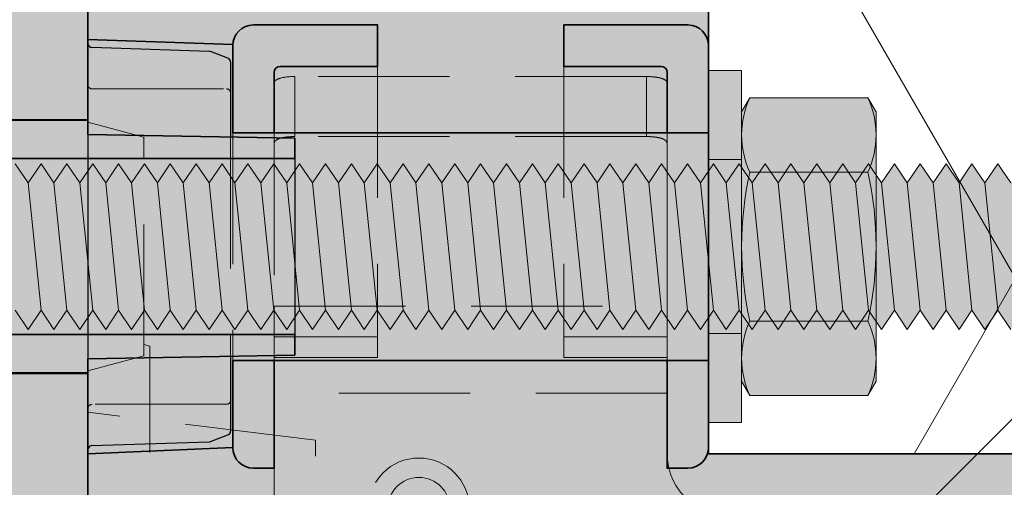
# Model space of a CAD drawing. Extents: x 0 to 1050, y 0 to 1485.
# Drawn here: x 357 to 404, y 774 to 796 of the extents above; entities that cross this region are included whole.
import ezdxf

# ---------------------------------------------------------------- set-up
doc = ezdxf.new("R2010")
doc.units = 0
doc.linetypes.add('VERDECKT', pattern=[9.524999999999999, 6.35, -3.175])
doc.layers.get('0').update_dxf_attribs({"linetype": 'CONTINUOUS'})
for name, color, linetype, lineweight in [('20-ANSICHT-10', 8, 'CONTINUOUS', 9), ('22-ANSICHT-25', 1, 'CONTINUOUS', 25), ('23-ANSICHT-35', 2, 'CONTINUOUS', 35), ('30-VERDECKT-10', 8, 'VERDECKT', 9), ('50-BEMASSUNG-10', 8, 'CONTINUOUS', 9), ('70-SCHRAFFUR-10', 255, 'CONTINUOUS', 9), ('71-SCHRAFFUR-18', 3, 'CONTINUOUS', 18)]:
    doc.layers.add(name, color=color, linetype=linetype, lineweight=lineweight)
doc.styles.add('PLANSCHRIFT', font='arial.ttf')
doc.dimstyles.new('Beschriftung', dxfattribs={"dimscale": 2, "dimtxt": 7.5, "dimasz": 5, "dimexe": 1.5, "dimexo": 2, "dimgap": 1, "dimtad": 1, "dimdec": 1, "dimdsep": 46, "dimlunit": 6, "dimtxsty": 'PLANSCHRIFT', "dimblk": 'ARCHTICK', "dimcen": 2, "dimdle": 1.5, "dimclrd": 256, "dimclre": 256, "dimclrt": 256, "dimadec": 1, "dimazin": 0, "dimtfac": 1, "dimtdec": 1, "dimtmove": 1, "dimatfit": 3, "dimfxl": 1, "dimtolj": 1, "dimtzin": 0, "dimlwd": -1, "dimarcsym": 0})

# ---------------------------------------------------------------- blocks, each defined once
blk = doc.blocks.new('Haltescheibe')
at = {"layer": '23-ANSICHT-35'}
for points in [[(0, 9.699999999999932), (0, 5.5), (2, 5.5), (2, 8.399999999999977, -0.414213562373095), (2.300000000000011, 8.699999999999932), (7, 8.699999999999932), (7, 10.69999999999993), (1, 10.69999999999999, 0.414213562373095)], [(0, -5.5), (0, -9.700000000000045, 0.414213562373095), (1, -10.70000000000005), (2, -10.70000000000005), (2, -5.5)]]:
    blk.add_lwpolyline(points, format="xyb", close=True, dxfattribs=at)
at = {"layer": '30-VERDECKT-10'}
for p, q in [((7, 8.699999999999932), (7, -4.350000000000023)), ((0, 5.5), (0, -5.5)), ((2, 5.5), (2, -5.5)), ((7, -4.350000000000023), (2, -4.350000000000023)), ((7, -4.350000000000023), (7, -5.350000000000023)), ((7, -5.350000000000023), (2, -5.350000000000023))]:
    blk.add_line(p, q, dxfattribs=at)
blk = doc.blocks.new('Stahlkonsole innen')
at = {"layer": '30-VERDECKT-10'}
for p, q in [((-0.8000005037001756, 59.96522307399994), (-0.8000005037001756, 62.89453059429991)), ((17.1999994200001, 63.21036815640002), (0.1999996601998646, 63.21036815640002)), ((0.1999996601998646, 63.21036815640002), (0.1999996601998646, 60.31259149309994)), ((17.1999994200001, 60.31259149309994), (17.1999994200001, 63.21036815640002)), ((18.19999935109996, 62.89453059429991), (18.19999935109996, 59.96522307399994)), ((17.1999994200001, 60.31259149309994), (0.1999996601998646, 60.31259149309994)), ((-0.8000005037001756, 59.96522307399994), (-0.8000005037001756, 52.11919546129991)), ((18.19999935109996, 52.11919546129991), (18.19999935109996, 59.96522307399994)), ((-0.8000005037001756, 47.9289330542), (-0.8000005037001756, 52.11919546129991)), ((-0.8000005037001756, 52.11919546129991), (18.19999935109996, 52.11919546129991)), ((18.19999935109996, 52.11919546129991), (18.19999935109996, 47.9289330542)), ((-0.8000005037001756, 47.9289330542), (-0.8000005037001756, 12.00000010430006)), ((18.19999935109996, 47.9289330542), (-0.8000005037001756, 47.9289330542)), ((18.19999935109996, 45.00000178810001), (18.19999935109996, 47.9289330542))]:
    blk.add_line(p, q, dxfattribs=at)
for centre, radius, start, end in [((6.199999406899963, 42.35000000000002), 2.442118241008302, 0, 180), ((21.19999940689996, 45), 3.000000000000017, 180, 241.2684726092059), ((6.199999406899963, 42.35000000000002), 1.502425620222397, 0, 180)]:
    blk.add_arc(centre, radius, start, end, dxfattribs=at)
for points, knots in [([(-0.8000005930705356, 62.89453333350104), (-0.8000005930705356, 62.94354540947631), (-0.7742818111539691, 62.98871285011569), (-0.6743905674745747, 63.06839091852896), (-0.6002919834875229, 63.10237768890295), (-0.3237742977109974, 63.18341850541594), (-0.0644761590658618, 63.21036952344843), (0.1999994069294644, 63.21036952344843)], [0, 0, 0, 0, 0.2500000000000014, 0.2500000000000014, 0.5000000000000028, 0.5000000000000028, 1, 1, 1, 1]), ([(17.19999940692952, 63.21036952344843), (17.33223872271293, 63.21036952344843), (17.46200675324877, 63.20373039211961), (17.7043675238213, 63.17683549726189), (17.81536585150485, 63.15652973698536), (17.99983710497196, 63.10255549848478), (18.07425272279585, 63.06838763051678), (18.17373312643991, 62.98926108432431), (18.19999940692952, 62.94354802240866), (18.19999940692952, 62.89453333350104)], [0, 0, 0, 0, 0.2499999999999997, 0.2499999999999997, 0.4999999999999998, 0.4999999999999998, 0.7499999999999999, 0.7499999999999999, 1, 1, 1, 1]), ([(0.1999994069294644, 60.31259204458127), (0.06749889119691943, 60.31259204458127), (-0.062539451934299, 60.30598288733131), (-0.3052742529498573, 60.2785043883506), (-0.4164296006320001, 60.2575373895728), (-0.6008841522111652, 60.19999300128359), (-0.6751502291685938, 60.16281621321048), (-0.7741115598685155, 60.07434482447343), (-0.8000005930705356, 60.02221258907878), (-0.8000005930705356, 59.96522359735911)], [0, 0, 0, 0, 0.25, 0.25, 0.5, 0.5, 0.75, 0.75, 1, 1, 1, 1]), ([(18.19999940692952, 59.96522359735911), (18.19999940692952, 60.02220562031539), (18.17464518381377, 60.07373469308675), (18.07529802753635, 60.16281412801834), (18.00135469951903, 60.19979370268038), (17.81701713247622, 60.25740555964671), (17.70531599094267, 60.2784617430649), (17.46415417253485, 60.30583748772801), (17.33249655368928, 60.31259204458127), (17.19999940692952, 60.31259204458127)], [0, 0, 0, 0, 0.2499999999999996, 0.2499999999999996, 0.4999999999999996, 0.4999999999999996, 0.7499999999999996, 0.7499999999999996, 1, 1, 1, 1])]:
    blk.add_open_spline(points, degree=3, knots=knots, dxfattribs=at)
blk = doc.blocks.new('Unterlage für UMP-ALU-TQ')
at = {"layer": '71-SCHRAFFUR-18'}
h = blk.add_hatch(color=251, dxfattribs=at)
h.paths.add_polyline_path([(-4.999999999980389, -67.03568952004764, 0.4040262258382847), (-4.710469848968046, -67.3355067681768), (5.3887561080046e-11, -67.49999999994276), (2.273736754432321e-13, -61.12498995418463), (-4.899637507582781, -61.12498995420236), (-4.918419648761642, -61.09999999998377), (-4.999999999953729, -61.09999999998399)])
h.paths.add_polyline_path([(-5.000000000024556, -48.8999999999852), (-4.896230693675989, -48.89999999998491), (-4.851400663901643, -48.87501004578468), (0, -48.87501004578468), (0, 48.87501004578456), (-4.899637507582611, 48.87501004576683), (-4.918419648761187, 48.89999999998497), (-5.000000000024556, 48.89999999998523), (-5.000000000041837, 42.96431047988943, 0.4120418413222092), (-4.702226102166151, 42.66431873922483), (-2.206979900100237, 42.61150271886441, -0.4244748173012794), (-2.000000000023249, 42.41162455348325), (-2.000000001318881, -42.41160178832649, -0.4040593278160841), (-2.193020100682418, -42.61150271889011), (-4.710469849049844, -42.66449323178978, 0.4040262258236227), (-5.000000000014836, -42.96431047988131)])
h.paths.add_polyline_path([(-4.999999999953729, 61.09999999998399), (-4.896230693677069, 61.09999999998371), (-4.851400663901472, 61.12498995418451), (2.273736754432321e-13, 61.12498995418451), (5.3887561080046e-11, 67.49999999994276), (-4.710469848968046, 67.33550676817677, 0.4040262258382756), (-4.999999999980389, 67.03568952004764)])
h.paths.add_polyline_path([(-4.999999999989143, 59.24999781358457), (10.00000000001086, 59.24999781358457), (10.00000000001086, 60.24053822683464), (1.085709300241433e-11, 60.41508893328461), (1.085709300241433e-11, 61.0999999999695), (-4.896230693677069, 61.09999999998371), (-4.903714232996776, 61.09582839211728), (-4.915173544799586, 61.08838582699269), (-4.926101406207692, 61.08017433394878), (-4.936438713257814, 61.07121639259998), (-4.946123216143519, 61.06153993560227), (-4.955090476582541, 61.05121318647494), (-4.963312848860198, 61.04029736568481), (-4.970767337631173, 61.0288496879536), (-4.977430947548953, 61.01692736800373), (-4.983280683267424, 61.00458762055757), (-4.988293549440414, 60.99188766033765), (-4.992446550721809, 60.97888470206581), (-4.995716691765438, 60.96563596046462), (-4.998080977225186, 60.95219865025626), (-4.999516411754882, 60.93862998616299), (-5.000000000008356, 60.92498718290716)])
h.paths.add_polyline_path([(-4.999999999989143, 49.07501281708466), (-4.999512866852456, 49.06136050205919), (-4.998068672441775, 49.04778318217626), (-4.995693224362071, 49.03433932665683), (-4.992412330198931, 49.0210874047454), (-4.988251797538169, 49.008085885686), (-4.983237433965371, 48.99539323872318), (-4.977395047066352, 48.98306793310132), (-4.970750444426528, 48.97116843806475), (-4.963329433631827, 48.95975322285761), (-4.955157822268006, 48.94888075672446), (-4.946261417920425, 48.93860950890945), (-4.93666387784333, 48.9289962432959), (-4.926391676230423, 48.92007741114224), (-4.915503145636592, 48.91187965701516), (-4.904060276569794, 48.90443002130678), (-4.896138567237642, 48.89999999998489), (1.085709300241433e-11, 48.89999999997079), (1.085709300241433e-11, 49.58491106668458), (10.00000000001086, 49.75946177313455), (10.00000000001086, 50.75000218638462), (-4.999999999989143, 50.75000218638462)])
h.paths.add_polyline_path([(-4.999999999989143, -50.75000218638462), (10.00000000001086, -50.75000218638462), (10.00000000001086, -49.75946177313455), (1.085709300241433e-11, -49.58491106668458), (1.085709300241433e-11, -48.89999999997076), (-4.896230693675989, -48.89999999998491), (-4.903714232996776, -48.90417160785182), (-4.9151735447997, -48.9116141729765), (-4.92610140620792, -48.91982566602064), (-4.936438713257758, -48.92878360736927), (-4.946123216143633, -48.93846006436712), (-4.95509047658237, -48.94878681349434), (-4.963312848860312, -48.95970263428455), (-4.970767337631173, -48.97115031201571), (-4.977430947548953, -48.98307263196546), (-4.983280683267424, -48.9954123794115), (-4.988293549440414, -49.00811233963157), (-4.992446550721809, -49.02111529790329), (-4.995716691765438, -49.03436403950457), (-4.998080977225186, -49.04780134971293), (-4.999516411754882, -49.0613700138062), (-5.000000000008356, -49.07501281706203)])
h.paths.add_polyline_path([(-4.999999999989143, -60.92498718288454), (-4.999512866852456, -60.93863949791), (-4.998068672441775, -60.95221681779287), (-4.995693224362071, -60.9656606733123), (-4.992412330198931, -60.97891259522385), (-4.988251797538169, -60.99191411428319), (-4.983237433965371, -61.00460676124601), (-4.977395047066295, -61.01693206686787), (-4.970750444426528, -61.02883156190455), (-4.963329433631827, -61.04024677711163), (-4.955157822267893, -61.0511192432449), (-4.946261417920311, -61.06139049105985), (-4.936663877843444, -61.07100375667329), (-4.926391676230423, -61.07992258882689), (-4.915503145636478, -61.08812034295408), (-4.904060276569737, -61.09556997866258), (-4.896138567238779, -61.09999999998371), (1.085709300241433e-11, -61.0999999999695), (1.085709300241433e-11, -60.41508893328461), (10.00000000001086, -60.24053822683464), (10.00000000001086, -59.24999781358457), (-4.999999999989143, -59.24999781358457)])
at = {"layer": '22-ANSICHT-25'}
for p, q in [((5.864876943405761, 64.42798815274767), (0.1936931901959724, 64.61213099096682)), ((6.769175133456088, 64.09624946052611), (5.927443769912088, 64.41238862988405)), ((6.900000000026239, 63.91178420538972), (6.90000000001578, 60.29228472731182)), ((10.00000000001086, 59.24999781358457), (10.00000000001086, 50.75000218638462)), ((6.900000000020441, 49.70771527258836), (6.899999999974625, 46.08821579454587)), ((5.926988037097544, 45.58864618522858), (6.768363004259072, 45.90559358731991)), ((0.1936173272345059, 45.38784870171406), (5.864876152063289, 45.57203271861732))]:
    blk.add_line(p, q, dxfattribs=at)
for centre, radius, start, end in [((0.2000000000286946, 64.8120647160581), 0.2000000000000057, 180.0115670368301, 268.3321617450337), ((5.867028501523862, 64.30345635905269), 0.1245642175060648, 60.98667398905521, 90.98945570373857), ((6.708110792717093, 63.91431805972772), 0.1919059360896281, 359.2434659234636, 71.44593696288878), ((6.713244170446501, 46.08407824586814), 0.1868016573211693, 287.1615001956351, 1.269172159574534), ((0.1999999574393314, 45.1879354035234), 0.1999999574564481, 91.90356022493148, 179.9963768242326), ((5.868710156435895, 45.68188335141448), 0.1099521738429709, 268.0023962351859, 302.0074387881931)]:
    blk.add_arc(centre, radius, start, end, dxfattribs=at)
at = {"layer": '23-ANSICHT-35'}
blk.add_lwpolyline([(-4.710469848942921, 67.33550676817765), (5.3887561080046e-11, 67.49999999994276), (0, 61.0999999999695), (-4.999999999953729, 61.09999999998399), (-4.999999999980389, 67.03568952007598, -0.4040262258351551)], format="xyb", close=True, dxfattribs=at)
for points in [[(-4.799999999989097, 61.12498995418451), (1.085709300241433e-11, 61.12498995418451), (1.085709300241433e-11, 60.41508893328461), (10.00000000001086, 60.24053822683464), (10.00000000001086, 59.24999781358457), (-4.999999999989143, 59.24999781358457)], [(-4.999999999989143, 50.75000218638462), (10.00000000001086, 50.75000218638462), (10.00000000001086, 49.75946177313455), (1.085709300241433e-11, 49.58491106668458), (1.085709300241433e-11, 48.87501004578456), (-4.800000000008424, 48.87501004576717)]]:
    blk.add_lwpolyline(points, dxfattribs=at)
blk.add_lwpolyline([(-2.206979900100293, 42.61150271886441), (-4.710469849026424, 42.66449323178657, -0.4040262258351711), (-5.000000000041837, 42.96431047985777), (-5.000000000024556, 48.8999999999852), (0, 48.89999999997076), (0, -48.89999999997076), (-5.000000000024556, -48.8999999999852), (-5.000000000014836, -42.96431047989319, -0.4040262258351869), (-4.710469849049787, -42.66449323178978), (-2.19302010068219, -42.61150271889011, 0.4040262258351868), (-2.000000000023249, -42.41162455348575)], format="xyb", dxfattribs=at)
at = {"layer": '30-VERDECKT-10'}
for p, q in [((0.2000000000222144, 62.61554882995142), (6.700000000004593, 62.61554882993261)), ((0, 48.89999999997076), (3.353761712787673e-12, 61.0999999999695)), ((6.90000000001578, 60.29228472731182), (6.900000000020441, 49.70771527258836)), ((6.699999999960482, 47.38445116993341), (0.1999999999779902, 47.38445116995223))]:
    blk.add_line(p, q, dxfattribs=at)
for centre, radius, start, end in [((0.2000000000227828, 62.81554882996937), 0.2000000000000021, 179.9999999998339, 269.9999999998339), ((6.700000000039381, 62.41554882995007), 0.2000000000000021, 359.9999999998339, 89.9999999998339), ((0.1999999999775355, 47.18445116993422), 0.1999999999999996, 89.9999999998339, 179.9999999998339), ((6.699999999960937, 47.58445116995136), 0.1999999999999996, 269.9999999998339, 359.9999999998339)]:
    blk.add_arc(centre, radius, start, end, dxfattribs=at)
blk = doc.blocks.new('DO Universalmontageplatte UMP-ALU-TQ')
at = {"layer": '71-SCHRAFFUR-18'}
h = blk.add_hatch(color=252, dxfattribs=at)
edge = h.paths.add_edge_path()
edge.add_line((-170, 69), (-200, 69))
edge.add_line((-200, 69), (-200, 65))
edge.add_line((-200, 65), (-192.9984586433622, 64.75550078824014))
edge.add_arc((-192, 64.69999999999995), 1.000000000000039, 90, 176.818404248243, ccw=False)
edge.add_line((-192, 65.69999999999999), (-186, 65.69999999999993))
edge.add_line((-186, 65.69999999999993), (-186, 63.69999999999993))
edge.add_line((-186, 63.69999999999993), (-190.7, 63.69999999999993))
edge.add_arc((-190.7, 63.39999999999996), 0.2999999999999687, 89.99999999999457, 180.0000000000027)
edge.add_line((-191, 63.39999999999995), (-191, 60.49999999999977))
edge.add_line((-191, 60.49999999999977), (-172, 60.49999999999977))
edge.add_line((-172, 60.49999999999977), (-172, 63.39999999999995))
edge.add_arc((-172.3, 63.39999999999996), 0.2999999999999545, 359.9999999999973, 450.0000000000054)
edge.add_line((-172.3, 63.69999999999993), (-177, 63.69999999999993))
edge.add_line((-177, 63.69999999999993), (-177, 65.69999999999993))
edge.add_line((-177, 65.69999999999993), (-171, 65.69999999999999))
edge.add_arc((-171, 64.69999999999997), 1.000000000000014, -7.958078640513122e-13, 90.00000000000159, ccw=False)
edge.add_line((-170, 64.69999999999996), (-170, 69))
edge = h.paths.add_edge_path()
edge.add_line((-9.999999999999972, 42), (2.842170943040401e-14, 42))
edge.add_line((2.842170943040401e-14, 42), (2.842170943040401e-14, 45))
edge.add_line((2.842170943040401e-14, 45), (-170.046060798583, 45))
edge.add_arc((-171, 45.29999999999996), 1.000000000000014, 270, 342.54239687628046, ccw=False)
edge.add_line((-171, 44.29999999999995), (-172, 44.29999999999995))
edge.add_line((-172, 44.29999999999995), (-172, 49.49999999999977))
edge.add_line((-172, 49.49999999999977), (-191, 49.49999999999977))
edge.add_line((-191, 49.49999999999977), (-191, 44.29999999999995))
edge.add_line((-191, 44.29999999999995), (-192, 44.29999999999995))
edge.add_arc((-192, 45.29999999999995), 1, 179.9999999999967, 270, ccw=False)
edge.add_line((-193, 45.30000000000001), (-200, 45))
edge.add_line((-200, 45), (-200, -45))
edge.add_line((-200, -45), (-193, -45.30000000000001))
edge.add_arc((-192, -45.29999999999973), 1, 90, 180.0000000000163, ccw=False)
edge.add_line((-192, -44.29999999999973), (-191, -44.29999999999973))
edge.add_line((-191, -44.29999999999973), (-191, -49.49999999999977))
edge.add_line((-191, -49.49999999999977), (-172, -49.49999999999977))
edge.add_line((-172, -49.49999999999977), (-172, -44.29999999999973))
edge.add_line((-172, -44.29999999999973), (-171, -44.29999999999973))
edge.add_arc((-171, -45.29999999999973), 1, 17.457603123705724, 90, ccw=False)
edge.add_line((-170.046060798583, -45), (2.842170943040401e-14, -45))
edge.add_line((2.842170943040401e-14, -45), (0, -42))
edge.add_line((0, -42), (-10, -42))
edge.add_line((-10, -42), (-9.999999999999972, 42))
h.paths.add_polyline_path([(-26.99999910593098, 42.00000180304005), (-14.99999895690007, 42), (-14.99999895690007, -42), (-26.99999910593098, -42)], flags=16)
edge = h.paths.add_edge_path()
edge.add_line((-177, -63.6999999999997), (-172.3, -63.6999999999997))
edge.add_arc((-172.3, -63.39999999999974), 0.2999999999999687, 269.9999999999945, 360.0000000000027)
edge.add_line((-172, -63.39999999999972), (-172, -60.49999999999977))
edge.add_line((-172, -60.49999999999977), (-191, -60.49999999999979))
edge.add_line((-191, -60.49999999999979), (-191, -63.39999999999972))
edge.add_arc((-190.7, -63.39999999999976), 0.2999999999999545, 179.9999999999919, 270.0000000000054)
edge.add_line((-190.7, -63.69999999999973), (-186, -63.6999999999997))
edge.add_line((-186, -63.6999999999997), (-186, -65.6999999999997))
edge.add_line((-186, -65.6999999999997), (-192, -65.69999999999976))
edge.add_arc((-192, -64.69999999999975), 1.000000000000014, 183.1815957517685, 270, ccw=False)
edge.add_line((-192.9984586433622, -64.75550078824014), (-200, -65))
edge.add_line((-200, -65), (-200, -69))
edge.add_line((-200, -69), (-170, -68.99999999999997))
edge.add_line((-170, -68.99999999999997), (-170, -64.69999999999973))
edge.add_arc((-171, -64.69999999999978), 1, -90.00000000000159, 2.3874235921539366e-12, ccw=False)
edge.add_line((-171, -65.69999999999979), (-177, -65.69999999999968))
edge.add_line((-177, -65.69999999999968), (-177, -63.6999999999997))
h = blk.add_hatch(color=251, dxfattribs=at)
h.paths.add_polyline_path([(-186, 65.69999999999993), (-192, 65.69999999999999, 0.4142135623730978), (-193, 64.69999999999996), (-193, 60.49999999999977), (-191, 60.49999999999977), (-191, 63.39999999999995, -0.4142135623730951), (-190.7, 63.69999999999993), (-186, 63.69999999999993)])
h.paths.add_polyline_path([(-170, 64.69999999999996, 0.414213562373098), (-171, 65.69999999999999), (-177, 65.69999999999993), (-177, 63.69999999999993), (-172.3, 63.69999999999993, -0.4142135623730951), (-172, 63.39999999999995), (-172, 60.49999999999977), (-170, 60.49999999999977)])
h.paths.add_polyline_path([(-170, 49.5), (-172, 49.5), (-172, 44.29999999999995), (-171, 44.29999999999995, 0.4142135623730951), (-170, 45.29999999999995)])
h.paths.add_polyline_path([(-191, 49.5), (-193, 49.5), (-193, 45.29999999999995, 0.4142135623730951), (-192, 44.29999999999995), (-191, 44.29999999999995)])
h = blk.add_hatch(color=253, dxfattribs=at)
h.paths.add_polyline_path([(-170, 60.49999999999977), (-193, 60.49999999999977), (-193, 64.7555546136), (-200, 65), (-200, 45), (-193, 45.30000000000001), (-193, 49.5), (-191, 49.5), (-170, 49.49999999999977)])
h.paths.add_polyline_path([(-170, -49.49999999999977), (-172, -49.49999999999977), (-193, -49.49999999999977), (-193, -45.30000000000001), (-200, -45), (-200, -64.99999999999999), (-193, -64.7555546136), (-193, -60.49999999999979), (-170, -60.49999999999977)])
h = blk.add_hatch(color=253, dxfattribs=at)
h.paths.add_polyline_path([(-205.0000000000138, -50.75000218638462), (-204.9999999999645, -59.24999781358457), (-189.9999999999891, -59.24999781358457), (-189.9999999999891, -50.75000218638462)])
h.paths.add_polyline_path([(-204.9999999999645, 59.24999781358456), (-205.0000000000138, 50.75000218638463), (-189.9999999999891, 50.75000218638462), (-189.9999999999891, 59.24999781358459)])
at = {"layer": '23-ANSICHT-35'}
for points in [[(-193, 64.7555546136), (-193, 60.49999999999977), (-170, 60.49999999999977), (-170, 69), (-200, 69), (-200, 65)], [(-200, 45), (-193, 45.30000000000001), (-193, 49.49999999999977), (-170, 49.49999999999977), (-170, 45), (0, 45), (0, -45), (-170, -45), (-170, -49.49999999999977), (-193, -49.49999999999977), (-193, -45.30000000000001), (-200, -45)]]:
    blk.add_lwpolyline(points, close=True, dxfattribs=at)
at = {"layer": '30-VERDECKT-10'}
for p, q in [((-200, 65), (-200, 45)), ((-197.3, 60.27653718039994), (-200, 61)), ((-197.3, 49.72346281950001), (-197.3, 60.27653718039994)), ((-197, 50.19615242269992), (-197.3, 50.27653718039994)), ((-197, -50.19615242279997), (-197, 50.19615242269992)), ((-197.3, 49.72346281950001), (-200, 49)), ((-189, 45.6536808157), (-200, 47.0043109856)), ((-189, 35.35494115559993), (-189, 45.6536808157))]:
    blk.add_line(p, q, dxfattribs=at)
for name, p in [('Unterlage für UMP-ALU-TQ', (-200, 0)), ('Haltescheibe', (-193, 55)), ('Stahlkonsole innen', (-190.1999994962998, -8.661999117975938e-07))]:
    blk.add_blockref(name, p)
at = {"xscale": -1}
blk.add_blockref('Haltescheibe', (-170, 55), dxfattribs=at)
blk = doc.blocks.new('_ArchTick')
at = {"color": 0, "linetype": 'ByBlock', "const_width": 0.15}
blk.add_lwpolyline([(-0.5, -0.5), (0.5, 0.5)], dxfattribs=at)
blk = doc.blocks.new('Mutter M8')
at = {"layer": '70-SCHRAFFUR-10'}
blk.add_hatch(color=256, dxfattribs=at).paths.add_polyline_path([(0.3983719999999984, 7.189999999999998), (6.101627999999998, 7.189999999999998), (6.499999999999998, 6.5), (6.499999999999998, -6.5), (6.101627999999998, -7.189999999999998), (0.3983719999999984, -7.189999999999998), (-1.77635683940025e-15, -6.5), (-1.77635683940025e-15, 6.5)])
at = {"layer": '20-ANSICHT-10'}
for p, q in [((6.101627999999998, 3.594999999999999), (0.3983719999999984, 3.594999999999999)), ((6.101627999999998, -3.594999999999999), (0.3983719999999984, -3.594999999999999))]:
    blk.add_line(p, q, dxfattribs=at)
blk.add_lwpolyline([(0.3983719999999984, 7.189999999999998), (6.101627999999998, 7.189999999999998), (6.499999999999998, 6.5), (6.499999999999998, -6.5), (6.101627999999998, -7.189999999999998), (0.3983719999999984, -7.189999999999998), (-1.77635683940025e-15, -6.5), (-1.77635683940025e-15, 6.5)], close=True, dxfattribs=at)
for centre, radius, start, end in [((4.254451999999999, 5.392499999999998), 4.254452, 155.0075629999999, 204.9924370000001), ((2.245547999999998, 5.392499999999998), 4.254452, 335.0075629999999, 24.99243700000008), ((16.42025, 0), 16.42025, 167.3533950000001, 192.6466049999999), ((-9.920250000000001, 0), 16.42025, 347.3533950000001, 12.6466049999999), ((4.254451999999999, -5.392499999999998), 4.254452, 155.0075629999999, 204.9924370000001), ((2.245547999999998, -5.392499999999998), 4.254452, 335.0075629999999, 24.99243700000008)]:
    blk.add_arc(centre, radius, start, end, dxfattribs=at)
blk = doc.blocks.new('10 Gewindestange Fischer FIS A M8x150')
at = {"layer": '70-SCHRAFFUR-10'}
for points in [[(0.1550199999983732, 8.5), (1.755019999998373, 8.5), (1.755019999998373, -8.5), (0.1550199999983732, -8.5)], [(31.67203399999856, 3.072916666667204), (30.38955400000025, 4.000000000000476), (29.76455400000025, 3.072916666667808), (29.13955400000025, 4.000000000000483), (28.51455400000026, 3.072916666667787), (27.8895540000003, 3.999999999999883), (27.26455399999986, 3.072916666667201), (26.63955399999986, 3.999999999999886), (26.01455399999985, 3.072916666667211), (25.38955399999982, 3.999999999999879), (24.76455399999985, 3.072916666667183), (24.13955399999985, 3.999999999999893), (23.51455399999983, 3.072916666667204), (22.88955399999986, 3.99999999999989), (22.26455399999939, 3.072916666667204), (21.63955399999939, 3.999999999999901), (21.01455399999939, 3.072916666667183), (20.38955399999939, 3.999999999999893), (19.76455399999939, 3.07291666666719), (19.13955399999938, 3.999999999999879), (18.51455399999941, 3.072916666667194), (17.88955399999941, 3.99999999999989), (17.26455399999894, 3.072916666667204), (16.63955399999894, 3.999999999999886), (16.01455399999895, 3.072916666667211), (15.38955399999894, 3.999999999999879), (14.76455399999895, 3.072916666667197), (14.13955399999895, 3.999999999999893), (13.51455399999895, 3.072916666667204), (12.88955399999892, 3.999999999999883), (12.26455399999847, 3.072916666667197), (11.63955399999847, 3.99999999999989), (11.01455399999848, 3.072916666667201), (10.38955399999801, 3.999999999999886), (9.764553999998014, 3.072916666667197), (9.139553999998043, 3.999999999999893), (8.514553999997574, 3.072916666667197), (7.88955399999756, 3.999999999999886), (7.264553999997588, 3.072916666667211), (6.63955399999756, 3.999999999999883), (6.014553999997574, 3.072916666667204), (5.389553999997588, 3.999999999999886), (4.76455399999756, 3.072916666667204), (4.139553999997588, 3.999999999999883), (3.514553999997574, 3.072916666667211), (2.88955399999756, 3.999999999999879), (2.264553999997574, 3.072916666667204), (1.639553999997574, 3.999999999999879), (1.014553999997119, 3.072916666667201), (0.3895539999971049, 3.999999999999879), (-0.2354460000028809, 3.072916666667208), (-0.8604460000028951, 3.99999999999989), (-1.485446000002895, 3.072916666667208), (-2.110446000002881, 3.999999999999886), (-2.735446000002867, 3.072916666667201), (-3.360446000002895, 3.999999999999879), (-3.985446000003328, 3.072916666667197), (-4.610446000003321, 3.99999999999989), (-5.235446000003343, 3.072916666667201), (-5.860446000003321, 3.999999999999879), (-6.485446000003336, 3.072916666667194), (-7.110446000003321, 3.999999999999879), (-7.735446000003321, 3.072916666667197), (-8.360446000003328, 3.999999999999893), (-8.98544600000379, 3.072916666667187), (-9.610446000003783, 3.99999999999989), (-10.2354460000038, 3.072916666667194), (-10.86044600000378, 3.999999999999883), (-11.4854460000038, 3.072916666667194), (-12.11044600000379, 3.999999999999886), (-12.73544600000425, 3.072916666667204), (-13.36044600000425, 3.999999999999886), (-13.98544600000424, 3.072916666667197), (-14.61044600000424, 3.99999999999989), (-15.23544600000424, 3.072916666667204), (-15.86044600000425, 3.999999999999886), (-16.48544600000424, 3.072916666667204), (-17.11044600000425, 3.999999999999879), (-17.73544600000469, 3.072916666667194), (-18.3604460000047, 3.999999999999876), (-18.9854460000047, 3.07291666666719), (-19.61044600000469, 3.999999999999883), (-20.23544600000471, 3.072916666667197), (-20.8604460000047, 3.999999999999879), (-21.48544600000469, 3.072916666667194), (-22.1104460000047, 3.99999999999989), (-22.73544600000515, 3.072916666667194), (-23.36044600000516, 3.999999999999886), (-23.98544600000517, 3.072916666667197), (-24.61044600000515, 3.999999999999879), (-25.23544600000516, 3.072916666667187), (-25.86044600000516, 3.999999999999883), (-26.48544600000515, 3.072916666667194), (-27.11044600000516, 3.999999999999883), (-27.73544600000561, 3.072916666667201), (-28.36044600000561, 3.999999999999893), (-28.98544600000561, 3.072916666667204), (-29.61044600000561, 3.99999999999989), (-30.2354460000056, 3.072916666667197), (-30.8604460000056, 3.999999999999893), (-31.48544600000561, 3.072916666667197), (-32.11044600000561, 3.999999999999886), (-32.73544600000606, 3.072916666667201), (-33.36044600000607, 3.99999999999989), (-33.98544600000606, 3.072916666667197), (-34.61044600000606, 3.99999999999989), (-35.23544600000606, 3.072916666667197), (-35.86044600000606, 3.999999999999886), (-36.48544600000606, 3.072916666667197), (-37.11044600000606, 3.999999999999883), (-37.73544600000652, 3.072916666667197), (-38.36044600000652, 3.999999999999886), (-38.98544600000652, 3.072916666667197), (-39.61044600000652, 3.999999999999886), (-40.23544600000652, 3.072916666667197), (-40.86044600000652, 3.999999999999886), (-41.48544600000652, 3.072916666667197), (-42.11044600000651, 3.999999999999883), (-42.73544600000697, 3.072916666667197), (-43.36044600000697, 3.99999999999989), (-43.98544600000697, 3.072916666667197), (-44.61044600000697, 3.999999999999886), (-45.23544600000697, 3.072916666667201), (-45.86044600000697, 3.999999999999886), (-46.48544600000697, 3.072916666667197), (-47.11044600000697, 3.999999999999883), (-47.73544600000743, 3.072916666667197), (-48.36044600000743, 3.999999999999886), (-48.98544600000743, 3.072916666667197), (-49.61044600000743, 3.99999999999989), (-50.23544600000743, 3.072916666667197), (-50.86044600000743, 3.999999999999886), (-51.48544600000743, 3.072916666667197), (-52.11044600000743, 3.999999999999886), (-52.73544600000788, 3.072916666667197), (-53.36044600000788, 3.999999999999886), (-53.98544600000788, 3.072916666667197), (-54.61044600000788, 3.999999999999886), (-55.23544600000788, 3.072916666667197), (-55.86044600000788, 3.999999999999886), (-56.48544600000788, 3.072916666667197), (-57.11044600000788, 3.99999999999989), (-57.73544600000834, 3.072916666667197), (-58.36044600000834, 3.999999999999886), (-58.98544600000834, 3.072916666667197), (-59.61044600000834, 3.999999999999886), (-60.23544600000834, 3.072916666667197), (-60.86044600000834, 3.999999999999886), (-61.48544600000834, 3.072916666667197), (-62.11044600000834, 3.999999999999886), (-62.73544600000879, 3.072916666667197), (-63.36044600000879, 3.999999999999886), (-63.98544600000879, 3.072916666667197), (-64.61044600000879, 3.999999999999886), (-65.23544600000879, 3.072916666667197), (-65.86044600000879, 3.999999999999886), (-66.48544600000879, 3.072916666667197), (-67.11044600000879, 3.999999999999886), (-67.73544600000879, 3.072916666667197), (-68.36044600000879, 3.999999999999886), (-68.98544600000879, 3.072916666667197), (-69.61044600000879, 3.999999999999886), (-70.23544600000925, 3.072916666667197), (-70.86044600000925, 3.999999999999886), (-71.48544600000925, 3.072916666667197), (-72.11044600000925, 3.999999999999886), (-72.73544600000925, 3.072916666667197), (-73.36044600000925, 3.999999999999886), (-73.98544600000925, 3.072916666667197), (-74.61044600000925, 3.999999999999886), (-75.2354460000097, 3.072916666667197), (-75.8604460000097, 3.999999999999886), (-76.4854460000097, 3.072916666667197), (-77.1104460000097, 3.999999999999886), (-77.7354460000097, 3.072916666667197), (-78.3604460000097, 3.999999999999886), (-78.9854460000097, 3.072916666667197), (-79.6104460000097, 3.999999999999886), (-80.23544600001016, 3.072916666667197), (-80.86044600001016, 3.999999999999886), (-81.48544600001016, 3.072916666667197), (-82.11044600001016, 3.999999999999886), (-82.73544600001016, 3.072916666667197), (-83.36044600001016, 3.999999999999886), (-83.98544600001016, 3.072916666667197), (-84.61044600001016, 3.999999999999886), (-85.23544600001061, 3.072916666667197), (-85.86044600001061, 3.999999999999886), (-86.48544600001061, 3.072916666667197), (-87.11044600001061, 3.999999999999886), (-87.73544600001061, 3.072916666667197), (-88.36044600001061, 3.999999999999886), (-88.98544600001061, 3.072916666667201), (-89.61044600001061, 3.999999999999886), (-90.23544600001107, 3.072916666667201), (-90.86044600001107, 3.999999999999886), (-91.48544600001107, 3.072916666667197), (-92.11044600001107, 3.999999999999886), (-92.73544600001107, 3.072916666667194), (-93.36044600001107, 3.99999999999989), (-93.98544600001107, 3.072916666667197), (-94.61044600001107, 3.999999999999886), (-95.23544600001152, 3.072916666667197), (-95.86044600001152, 3.999999999999886), (-96.48544600001152, 3.072916666667197), (-97.11044600001152, 3.999999999999883), (-97.73544600001152, 3.072916666667197), (-98.36044600001152, 3.999999999999886), (-98.98544600001152, 3.072916666667194), (-99.61044600001152, 3.999999999999886), (-100.235446000012, 3.072916666667197), (-100.860446000012, 3.999999999999883), (-101.485446000012, 3.072916666667201), (-102.110446000012, 3.999999999999886), (-102.735446000012, 3.072916666667197), (-103.360446000012, 3.999999999999886), (-103.985446000012, 3.07291666666719), (-104.610446000012, 3.999999999999886), (-105.2354460000124, 3.072916666667201), (-105.8604460000124, 3.999999999999886), (-106.4854460000124, 3.072916666667201), (-107.1104460000124, 3.99999999999989), (-107.7354460000124, 3.072916666667201), (-108.3604460000124, 3.999999999999886), (-108.9854460000124, 3.072916666667201), (-109.6104460000124, 3.999999999999886), (-110.2354460000129, 3.07291666666719), (-110.8604460000129, 3.999999999999876), (-111.4854460000129, 3.072916666667197), (-112.1104460000129, 3.999999999999886), (-112.7354460000129, 3.072916666667194), (-113.3604460000129, 3.999999999999879), (-113.9854460000129, 3.072916666667194), (-114.6104460000129, 3.999999999999879), (-115.2354460000133, 3.07291666666719), (-115.8604460000134, 3.999999999999883), (-116.4854460000133, 3.072916666667197), (-117.1104460000133, 3.999999999999886), (-117.7354460000133, 3.072916666667201), (-118.0385907986661, 3.52258145133521), (-118.3279660000014, 3.072916666667215), (-118.3279660000015, -3.12109533335148), (-117.7354460000133, -4.000000000000011), (-117.1104460000133, -3.072916666667194), (-116.4854460000133, -4.000000000000004), (-115.8604460000134, -3.072916666667201), (-115.2354460000133, -4.000000000000004), (-114.6104460000134, -3.072916666667201), (-113.9854460000134, -4), (-113.3604460000129, -3.072916666667194), (-112.7354460000129, -4), (-112.1104460000129, -3.07291666666719), (-111.4854460000129, -4), (-110.8604460000129, -3.072916666667194), (-110.2354460000129, -4), (-109.6104460000129, -3.072916666667194), (-108.9854460000129, -3.999999999999996), (-108.3604460000124, -3.072916666667201), (-107.7354460000124, -4.000000000000007), (-107.1104460000124, -3.072916666667197), (-106.4854460000124, -4), (-105.8604460000124, -3.072916666667204), (-105.2354460000124, -3.999999999999996), (-104.6104460000124, -3.072916666667197), (-103.9854460000124, -4.000000000000004), (-103.360446000012, -3.072916666667197), (-102.735446000012, -4.000000000000004), (-102.110446000012, -3.072916666667197), (-101.485446000012, -4), (-100.860446000012, -3.072916666667197), (-100.235446000012, -4), (-99.61044600001198, -3.072916666667197), (-98.98544600001198, -4), (-98.36044600001152, -3.072916666667201), (-97.73544600001152, -4), (-97.11044600001152, -3.072916666667197), (-96.48544600001152, -4), (-95.86044600001152, -3.072916666667197), (-95.23544600001152, -4), (-94.61044600001152, -3.072916666667194), (-93.98544600001152, -3.999999999999996), (-93.36044600001107, -3.072916666667201), (-92.73544600001107, -4), (-92.11044600001107, -3.072916666667201), (-91.48544600001107, -4), (-90.86044600001107, -3.072916666667197), (-90.23544600001107, -4), (-89.61044600001107, -3.072916666667201), (-88.98544600001107, -4), (-88.36044600001061, -3.072916666667201), (-87.73544600001061, -4.000000000000004), (-87.11044600001061, -3.072916666667197), (-86.48544600001061, -4), (-85.86044600001061, -3.072916666667197), (-85.23544600001061, -4.000000000000004), (-84.61044600001061, -3.072916666667197), (-83.98544600001061, -4), (-83.36044600001016, -3.072916666667197), (-82.73544600001016, -4), (-82.11044600001016, -3.072916666667197), (-81.48544600001016, -4), (-80.86044600001016, -3.072916666667197), (-80.23544600001016, -4), (-79.61044600001016, -3.072916666667197), (-78.98544600001016, -4), (-78.3604460000097, -3.072916666667197), (-77.7354460000097, -4), (-77.1104460000097, -3.072916666667197), (-76.4854460000097, -4), (-75.8604460000097, -3.072916666667197), (-75.2354460000097, -4), (-74.6104460000097, -3.072916666667197), (-73.9854460000097, -4), (-73.36044600000925, -3.072916666667197), (-72.73544600000925, -4), (-72.11044600000925, -3.072916666667197), (-71.48544600000925, -4), (-70.86044600000925, -3.072916666667197), (-70.23544600000925, -4), (-69.61044600000925, -3.072916666667197), (-68.98544600000925, -4), (-68.36044600000879, -3.072916666667197), (-67.73544600000879, -4), (-67.11044600000879, -3.072916666667197), (-66.48544600000879, -4), (-65.86044600000879, -3.072916666667197), (-65.23544600000879, -4), (-64.61044600000879, -3.072916666667197), (-63.98544600000879, -4), (-63.36044600000879, -3.072916666667197), (-62.73544600000879, -4), (-62.11044600000834, -3.072916666667197), (-61.48544600000834, -4), (-60.86044600000834, -3.072916666667197), (-60.23544600000834, -4), (-59.61044600000834, -3.072916666667197), (-58.98544600000834, -4), (-58.36044600000834, -3.072916666667197), (-57.73544600000834, -4), (-57.11044600000788, -3.072916666667197), (-56.48544600000788, -4), (-55.86044600000788, -3.072916666667197), (-55.23544600000788, -4), (-54.61044600000788, -3.072916666667197), (-53.98544600000788, -4), (-53.36044600000788, -3.072916666667197), (-52.73544600000788, -4), (-52.11044600000743, -3.072916666667197), (-51.48544600000743, -4), (-50.86044600000743, -3.072916666667197), (-50.23544600000743, -4), (-49.61044600000743, -3.072916666667197), (-48.98544600000743, -4), (-48.36044600000743, -3.072916666667194), (-47.73544600000743, -3.999999999999996), (-47.11044600000697, -3.072916666667197), (-46.48544600000697, -4), (-45.86044600000697, -3.072916666667197), (-45.23544600000697, -3.999999999999996), (-44.61044600000697, -3.072916666667201), (-43.98544600000697, -4), (-43.36044600000697, -3.072916666667197), (-42.73544600000697, -4), (-42.11044600000652, -3.072916666667197), (-41.48544600000652, -4), (-40.86044600000653, -3.072916666667197), (-40.23544600000652, -4), (-39.61044600000652, -3.072916666667201), (-38.98544600000652, -3.999999999999996), (-38.36044600000652, -3.072916666667201), (-37.73544600000652, -4), (-37.11044600000606, -3.072916666667194), (-36.48544600000606, -3.999999999999996), (-35.86044600000606, -3.072916666667197), (-35.23544600000606, -3.999999999999996), (-34.61044600000606, -3.072916666667197), (-33.98544600000607, -4), (-33.36044600000606, -3.072916666667194), (-32.73544600000606, -3.999999999999996), (-32.11044600000561, -3.072916666667197), (-31.4854460000056, -4), (-30.86044600000561, -3.072916666667204), (-30.23544600000561, -4.000000000000007), (-29.61044600000562, -3.072916666667201), (-28.98544600000561, -4.000000000000007), (-28.36044600000562, -3.072916666667201), (-27.73544600000561, -4.000000000000007), (-27.11044600000516, -3.072916666667197), (-26.48544600000515, -4), (-25.86044600000516, -3.072916666667204), (-25.23544600000514, -4.000000000000007), (-24.61044600000515, -3.072916666667197), (-23.98544600000515, -4.000000000000007), (-23.36044600000516, -3.072916666667197), (-22.73544600000515, -4), (-22.1104460000047, -3.072916666667197), (-21.4854460000047, -3.999999999999996), (-20.8604460000047, -3.072916666667197), (-20.23544600000471, -4.000000000000004), (-19.61044600000469, -3.072916666667197), (-18.98544600000471, -3.999999999999996), (-18.3604460000047, -3.072916666667194), (-17.73544600000469, -4), (-17.11044600000425, -3.072916666667204), (-16.48544600000424, -4), (-15.86044600000425, -3.072916666667208), (-15.23544600000423, -4.000000000000004), (-14.61044600000425, -3.072916666667201), (-13.98544600000425, -4.000000000000007), (-13.36044600000425, -3.072916666667197), (-12.73544600000424, -4), (-12.11044600000379, -3.072916666667201), (-11.48544600000379, -4), (-10.86044600000378, -3.072916666667204), (-10.23544600000379, -4), (-9.610446000003797, -3.072916666667204), (-8.985446000003776, -4.000000000000007), (-8.360446000003797, -3.072916666667197), (-7.735446000003797, -4.000000000000007), (-7.110446000003321, -3.07291666666719), (-6.485446000003343, -4), (-5.860446000003328, -3.07291666666719), (-5.235446000003336, -4), (-4.610446000003343, -3.07291666666719), (-3.985446000003321, -4), (-3.360446000003336, -3.072916666667197), (-2.735446000003336, -3.999999999999989), (-2.110446000002881, -3.072916666667201), (-1.485446000002881, -4.000000000000004), (-0.8604460000028951, -3.072916666667197), (-0.2354460000028809, -3.999999999999996), (0.3895539999971191, -3.072916666667204), (1.014553999997119, -4.000000000000004), (1.639553999997119, -3.07291666666719), (2.264553999997133, -4.000000000000007), (2.889553999997574, -3.072916666667201), (3.514553999997574, -3.999999999999993), (4.13955399999756, -3.072916666667197), (4.764553999997574, -4), (5.389553999997574, -3.072916666667187), (6.01455399999756, -4.000000000000004), (6.639553999997574, -3.07291666666719), (7.264553999997574, -4), (7.889553999997574, -3.072916666667204), (8.514553999997588, -4.000000000000014), (9.139553999998029, -3.072916666667197), (9.764553999998029, -3.999999999999993), (10.38955399999803, -3.072916666667197), (11.01455399999804, -3.999999999999996), (11.63955399999848, -3.07291666666719), (12.26455399999848, -4), (12.88955399999894, -3.072916666667194), (13.51455399999894, -3.999999999999996), (14.13955399999894, -3.072916666667204), (14.76455399999892, -3.999999999999993), (15.38955399999894, -3.07291666666719), (16.01455399999895, -4), (16.63955399999894, -3.072916666667197), (17.26455399999895, -4), (17.88955399999939, -3.072916666667197), (18.51455399999939, -3.999999999999989), (19.13955399999941, -3.072916666667194), (19.76455399999941, -3.999999999999993), (20.38955399999941, -3.072916666667197), (21.01455399999939, -4), (21.63955399999939, -3.072916666667197), (22.26455399999941, -4), (22.88955399999985, -3.072916666667183), (23.51455399999985, -4.000000000000007), (24.13955399999985, -3.072916666667197), (24.76455399999983, -4.000000000000004), (25.38955399999985, -3.072916666667183), (26.01455399999986, -4.000000000000004), (26.63955399999986, -3.072916666667183), (27.26455399999986, -4), (27.8895540000003, -3.072916666667197), (28.5145540000003, -3.999999999999993), (29.1395540000003, -3.072916666667197), (29.7645540000003, -4.000000000000004), (30.3895540000003, -3.072916666667204), (31.01455400000027, -4.000000000000004), (31.67203399999856, -3.072916666667194)]]:
    blk.add_hatch(color=256, dxfattribs=at).paths.add_polyline_path(points)
at = {"layer": '20-ANSICHT-10'}
for p, q in [((-32.73544600000606, 3.072916666667197), (-32.11044600000561, -3.072916666667197)), ((-31.48544600000561, 3.072916666667197), (-30.86044600000561, -3.072916666667197)), ((-30.23544600000561, 3.072916666667197), (-29.61044600000561, -3.072916666667197)), ((-28.98544600000561, 3.072916666667197), (-28.36044600000561, -3.072916666667197)), ((-27.73544600000561, 3.072916666667197), (-27.11044600000515, -3.072916666667197)), ((-26.48544600000515, 3.072916666667197), (-25.86044600000515, -3.072916666667197)), ((-25.23544600000515, 3.072916666667197), (-24.61044600000515, -3.072916666667197)), ((-23.98544600000515, 3.072916666667197), (-23.36044600000515, -3.072916666667197)), ((-22.73544600000515, 3.072916666667197), (-22.1104460000047, -3.072916666667197)), ((-21.4854460000047, 3.072916666667197), (-20.8604460000047, -3.072916666667197)), ((-20.2354460000047, 3.072916666667197), (-19.6104460000047, -3.072916666667197)), ((-18.9854460000047, 3.072916666667197), (-18.3604460000047, -3.072916666667197)), ((-17.7354460000047, 3.072916666667197), (-17.11044600000425, -3.072916666667197)), ((-16.48544600000425, 3.072916666667197), (-15.86044600000425, -3.072916666667197)), ((-15.23544600000425, 3.072916666667197), (-14.61044600000425, -3.072916666667197)), ((-13.98544600000425, 3.072916666667197), (-13.36044600000425, -3.072916666667197)), ((-12.73544600000425, 3.072916666667197), (-12.11044600000379, -3.072916666667197)), ((-11.48544600000379, 3.072916666667197), (-10.86044600000379, -3.072916666667197)), ((-10.23544600000379, 3.072916666667197), (-9.61044600000379, -3.072916666667197)), ((-8.98544600000379, 3.072916666667197), (-8.36044600000379, -3.072916666667197)), ((-7.73544600000379, 3.072916666667197), (-7.11044600000379, -3.072916666667197)), ((-6.48544600000379, 3.072916666667197), (-5.860446000003336, -3.072916666667197)), ((-5.235446000003336, 3.072916666667197), (-4.610446000003336, -3.072916666667197)), ((-3.985446000003336, 3.072916666667197), (-3.360446000003336, -3.072916666667197)), ((-2.735446000003336, 3.072916666667197), (-2.110446000003336, -3.072916666667197)), ((-1.485446000003336, 3.072916666667197), (-0.8604460000028809, -3.072916666667197)), ((-0.2354460000028809, 3.072916666667197), (0.3895539999971191, -3.072916666667197)), ((1.014553999997119, 3.072916666667197), (1.639553999997119, -3.072916666667197)), ((2.264553999997119, 3.072916666667197), (2.889553999997119, -3.072916666667197)), ((3.514553999997119, 3.072916666667197), (4.139553999997574, -3.072916666667197)), ((4.764553999997574, 3.072916666667197), (5.389553999997574, -3.072916666667197)), ((6.014553999997574, 3.072916666667197), (6.639553999997574, -3.072916666667197)), ((7.264553999997574, 3.072916666667197), (7.889553999997574, -3.072916666667197)), ((8.514553999997574, 3.072916666667197), (9.139553999998029, -3.072916666667197)), ((9.764553999998029, 3.072916666667197), (10.38955399999803, -3.072916666667197)), ((11.01455399999848, 3.072916666667197), (11.63955399999848, -3.072916666667197)), ((12.26455399999848, 3.072916666667197), (12.88955399999848, -3.072916666667197)), ((13.51455399999848, 3.072916666667197), (14.13955399999848, -3.072916666667197))]:
    blk.add_line(p, q, dxfattribs=at)
blk.add_lwpolyline([(0.1550199999983732, 8.5), (1.755019999998373, 8.5), (1.755019999998373, -8.5), (0.1550199999983732, -8.5)], close=True, dxfattribs=at)
for points in [[(14.76455399999894, -4), (14.13955399999894, -3.072916666667197), (13.51455399999894, -4), (12.88955399999894, -3.072916666667197), (12.26455399999848, -4), (11.63955399999848, -3.072916666667197), (11.01455399999803, -4), (10.38955399999803, -3.072916666667197), (9.764553999998029, -4), (9.139553999998029, -3.072916666667197), (8.514553999997574, -4), (7.889553999997574, -3.072916666667197), (7.264553999997574, -4), (6.639553999997574, -3.072916666667197), (6.014553999997574, -4), (5.389553999997574, -3.072916666667197), (4.764553999997574, -4), (4.139553999997574, -3.072916666667197), (3.514553999997574, -4), (2.889553999997574, -3.072916666667197), (2.264553999997119, -4), (1.639553999997119, -3.072916666667197), (1.014553999997119, -4), (0.3895539999971191, -3.072916666667197), (-0.2354460000028809, -4), (-0.8604460000028809, -3.072916666667197), (-1.485446000002881, -4), (-2.110446000002881, -3.072916666667197), (-2.735446000003336, -4), (-3.360446000003336, -3.072916666667197), (-3.985446000003336, -4), (-4.610446000003336, -3.072916666667197), (-5.235446000003336, -4), (-5.860446000003336, -3.072916666667197), (-6.485446000003336, -4), (-7.110446000003336, -3.072916666667197), (-7.73544600000379, -4), (-8.36044600000379, -3.072916666667197), (-8.98544600000379, -4), (-9.61044600000379, -3.072916666667197), (-10.23544600000379, -4), (-10.86044600000379, -3.072916666667197), (-11.48544600000379, -4), (-12.11044600000379, -3.072916666667197), (-12.73544600000425, -4), (-13.36044600000425, -3.072916666667197), (-13.98544600000425, -4), (-14.61044600000425, -3.072916666667197), (-15.23544600000425, -4), (-15.86044600000425, -3.072916666667197), (-16.48544600000425, -4), (-17.11044600000425, -3.072916666667197), (-17.7354460000047, -4), (-18.3604460000047, -3.072916666667197), (-18.9854460000047, -4), (-19.6104460000047, -3.072916666667197), (-20.2354460000047, -4), (-20.8604460000047, -3.072916666667197), (-21.4854460000047, -4), (-22.1104460000047, -3.072916666667197), (-22.73544600000515, -4), (-23.36044600000515, -3.072916666667197), (-23.98544600000515, -4), (-24.61044600000515, -3.072916666667197), (-25.23544600000515, -4), (-25.86044600000515, -3.072916666667197), (-26.48544600000515, -4), (-27.11044600000515, -3.072916666667197), (-27.73544600000561, -4), (-28.36044600000561, -3.072916666667197), (-28.98544600000561, -4), (-29.61044600000561, -3.072916666667197), (-30.23544600000561, -4), (-30.86044600000561, -3.072916666667197), (-31.48544600000561, -4), (-32.11044600000561, -3.072916666667197), (-32.73544600000606, -4), (-33.36044600000606, -3.072916666667197)], [(-33.36044600000606, 3.999999999999886), (-32.73544600000606, 3.072916666667197), (-32.11044600000561, 3.999999999999886), (-31.48544600000561, 3.072916666667197), (-30.86044600000561, 3.999999999999886), (-30.23544600000561, 3.072916666667197), (-29.61044600000561, 3.999999999999886), (-28.98544600000561, 3.072916666667197), (-28.36044600000561, 3.999999999999886), (-27.73544600000561, 3.072916666667197), (-27.11044600000515, 3.999999999999886), (-26.48544600000515, 3.072916666667197), (-25.86044600000515, 3.999999999999886), (-25.23544600000515, 3.072916666667197), (-24.61044600000515, 3.999999999999886), (-23.98544600000515, 3.072916666667197), (-23.36044600000515, 3.999999999999886), (-22.73544600000515, 3.072916666667197), (-22.1104460000047, 3.999999999999886), (-21.4854460000047, 3.072916666667197), (-20.8604460000047, 3.999999999999886), (-20.2354460000047, 3.072916666667197), (-19.6104460000047, 3.999999999999886), (-18.9854460000047, 3.072916666667197), (-18.3604460000047, 3.999999999999886), (-17.7354460000047, 3.072916666667197), (-17.11044600000425, 3.999999999999886), (-16.48544600000425, 3.072916666667197), (-15.86044600000425, 3.999999999999886), (-15.23544600000425, 3.072916666667197), (-14.61044600000425, 3.999999999999886), (-13.98544600000425, 3.072916666667197), (-13.36044600000425, 3.999999999999886), (-12.73544600000425, 3.072916666667197), (-12.11044600000379, 3.999999999999886), (-11.48544600000379, 3.072916666667197), (-10.86044600000379, 3.999999999999886), (-10.23544600000379, 3.072916666667197), (-9.61044600000379, 3.999999999999886), (-8.98544600000379, 3.072916666667197), (-8.360446000003336, 3.999999999999886), (-7.735446000003336, 3.072916666667197), (-7.110446000003336, 3.999999999999886), (-6.485446000003336, 3.072916666667197), (-5.860446000003336, 3.999999999999886), (-5.235446000003336, 3.072916666667197), (-4.610446000003336, 3.999999999999886), (-3.985446000003336, 3.072916666667197), (-3.360446000002881, 3.999999999999886), (-2.735446000002881, 3.072916666667197), (-2.110446000002881, 3.999999999999886), (-1.485446000002881, 3.072916666667197), (-0.8604460000028809, 3.999999999999886), (-0.2354460000028809, 3.072916666667197), (0.3895539999971191, 3.999999999999886), (1.014553999997119, 3.072916666667197), (1.639553999997574, 3.999999999999886), (2.264553999997574, 3.072916666667197), (2.889553999997574, 3.999999999999886), (3.514553999997574, 3.072916666667197), (4.139553999997574, 3.999999999999886), (4.764553999997574, 3.072916666667197), (5.389553999997574, 3.999999999999886), (6.014553999997574, 3.072916666667197), (6.639553999997574, 3.999999999999886), (7.264553999997574, 3.072916666667197), (7.889553999997574, 3.999999999999886), (8.514553999997574, 3.072916666667197), (9.139553999998029, 3.999999999999886), (9.764553999998029, 3.072916666667197), (10.38955399999803, 3.999999999999886), (11.01455399999848, 3.072916666667197), (11.63955399999848, 3.999999999999886), (12.26455399999848, 3.072916666667197), (12.88955399999894, 3.999999999999886), (13.51455399999894, 3.072916666667197), (14.13955399999894, 3.999999999999886), (14.76455399999894, 3.072916666667197)]]:
    blk.add_lwpolyline(points, dxfattribs=at)
at = {"layer": '30-VERDECKT-10'}
for p, q in [((1.755018999998374, 4.2), (0.1550199999983732, 4.2)), ((0.1550199999983732, -4.2), (1.755018999998374, -4.2))]:
    blk.add_line(p, q, dxfattribs=at)
blk.add_blockref('Mutter M8', (1.755019999998375, 0))

msp = doc.modelspace()

# ---------------------------------------------------------------- hatches: boundary and pattern name
at = {"layer": '71-SCHRAFFUR-18'}
h = msp.add_hatch(dxfattribs=at)
h.set_pattern_fill('HONEY', color=254, scale=5, style=0)
h.set_pattern_definition([(0, (0, 0), (23.8125, 13.748153225), [15.875, -31.75]), (120, (0, 0), (-23.81249994797095, 13.74815331511695), [15.875, -31.75]), (59.99999999999999, (0, 0), (5.202904551637744e-08, 27.49630654011694), [-31.75, 15.875])])
h.paths.add_polyline_path([(560.0000000000002, 1360), (360.0000000000005, 1360), (360.0000000000005, 799.1850307474228), (390.0000000000003, 799.1850307474228), (390.0000000000003, 775.1850307474228), (560.0000000000003, 775.1850307474228)])
h.paths.add_polyline_path([(560.0000000000003, 685.1850307474228), (390.0000000000003, 685.185030747423), (390.0000000000003, 661.1850307474228), (360.0000000000005, 661.1850307474228), (360.0000000000005, 100.0000000000005), (560.0000000000005, 100.0000000000003)])

# ---------------------------------------------------------------- linework, layer by layer
at = {"layer": '22-ANSICHT-25'}
msp.add_lwpolyline([(355.0000000000006, 798.1850307474224), (360.0000000000003, 798.1850307474224), (360.0000000000003, 662.1850307474233), (355.0000000000006, 662.1850307474233)], close=True, dxfattribs=at)
at = {"layer": '23-ANSICHT-35'}
msp.add_lwpolyline([(360.0000000000003, 799.1850307474228), (390.0000000000003, 799.1850307474228), (390.0000000000003, 775.1850307474228), (560.0000000000003, 775.1850307474228)], dxfattribs=at)

# ---------------------------------------------------------------- block references
for name, p in [('DO Universalmontageplatte UMP-ALU-TQ', (560.0000000000003, 730.1850307474228)), ('10 Gewindestange Fischer FIS A M8x150', (389.844980000002, 785.1850307474228))]:
    msp.add_blockref(name, p)

# ---------------------------------------------------------------- leaders
at = {"layer": '50-BEMASSUNG-10', "color": 252}
for points, override in [([(357.9999999993292, 730.1850193649177), (592.8149806344121, 965.0000000000005), (964.9999999999997, 965.0000000000005)], {"dimtad": 0, "dimclrd": 252}), ([(357.9999999993292, 730.1850193649177), (380.5000056905818, 752.6850250561703), (403.0000113818344, 775.1850307474228)], {"dimtad": 0, "dimclrd": 255})]:
    msp.add_leader(points, dimstyle='Beschriftung', override=override, dxfattribs=at)

doc.saveas('drawing.dxf')
